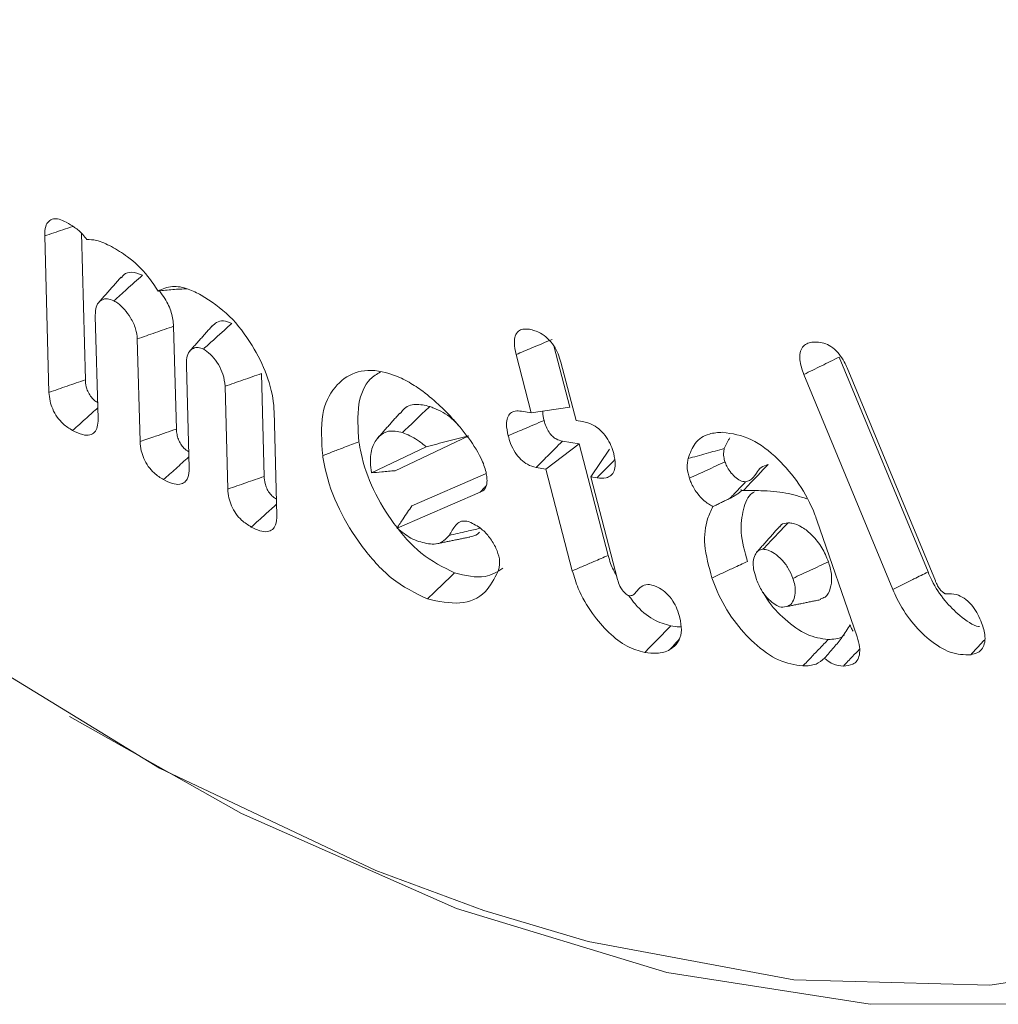
# Model space of a CAD drawing. Units: millimetres. Extents: x -32628 to -25203, y -23 to 5227.
# Drawn here: x -31552 to -31546, y 951 to 957 of the extents above; entities that cross this region are included whole.
import ezdxf

# ---------------------------------------------------------------- set-up
doc = ezdxf.new("R2010")
doc.units = ezdxf.units.MM
doc.layers.get('0').update_dxf_attribs({"lineweight": 15})

msp = doc.modelspace()

# ---------------------------------------------------------------- linework, layer by layer
at = {"color": 7, "linetype": 'Continuous', "lineweight": 15}
for p, q in [((-31552.099, 955.1743), (-31552.1253, 956.1392)), ((-31551.8749, 955.2521), (-31551.8996, 956.1552)), ((-31551.8136, 955.6443), (-31551.7963, 955.0106)), ((-31551.3134, 954.9482), (-31551.3306, 955.5822)), ((-31551.5374, 954.8705), (-31551.5547, 955.504)), ((-31548.8893, 955.0824), (-31548.9881, 955.462)), ((-31549.1265, 955.0485), (-31549.2199, 955.4075)), ((-31546.6804, 954.0674), (-31547.2286, 955.3918)), ((-31551.252, 955.3407), (-31551.2348, 954.7071)), ((-31548.9434, 955.3606), (-31548.8501, 955.0016)), ((-31547.179, 955.3254), (-31546.6353, 954.0118)), ((-31550.7727, 954.656), (-31550.7899, 955.29)), ((-31546.897, 953.9588), (-31547.4459, 955.2849)), ((-31550.9968, 954.5782), (-31551.0139, 955.212)), ((-31549.1265, 955.0485), (-31548.8893, 955.0824)), ((-31550.7117, 955.0591), (-31550.6941, 954.416)), ((-31549.1861, 955.0586), (-31549.1265, 955.0485)), ((-31548.8501, 955.0016), (-31548.8114, 954.995)), ((-31549.9654, 954.6916), (-31549.5111, 954.907)), ((-31550.1113, 954.6782), (-31549.7736, 954.8383)), ((-31549.0362, 954.7011), (-31548.8305, 954.8563)), ((-31548.8305, 954.8563), (-31548.9342, 954.8737)), ((-31548.6518, 954.1692), (-31548.8305, 954.8563)), ((-31548.7597, 954.6541), (-31548.6434, 954.8244)), ((-31549.4073, 954.6723), (-31549.8615, 954.4755)), ((-31549.0362, 954.7011), (-31549.0962, 954.7112)), ((-31548.8731, 954.0743), (-31549.0362, 954.7011)), ((-31548.7597, 954.6541), (-31548.5951, 954.0214)), ((-31548.7208, 954.6475), (-31548.7597, 954.6541)), ((-31549.4402, 954.5599), (-31549.9532, 954.3376)), ((-31547.3656, 954.3872), (-31547.1177, 953.6662))]:
    msp.add_line(p, q, dxfattribs=at)
at = {"color": 7, "linetype": 'Continuous', "lineweight": 15, "flags": 128}
for points in [[(-31562.4313, 976.4915), (-31562.5525, 976.1299), (-31562.8668, 974.8095), (-31563.025, 973.3666), (-31563.025, 971.8215), (-31562.8668, 970.1959), (-31562.5525, 968.5126), (-31562.0866, 966.7953), (-31561.4757, 965.068), (-31560.7282, 963.3549), (-31559.8547, 961.6803), (-31558.8675, 960.0674), (-31557.7803, 958.5391), (-31556.6086, 957.1167), (-31555.3687, 955.8202), (-31554.078, 954.6679), (-31552.7547, 953.6758), (-31551.4172, 952.8579), (-31550.0845, 952.2258), (-31549.419, 951.9799)], [(-31541.9968, 967.9316), (-31541.33, 966.2128), (-31540.8017, 964.4935), (-31540.4191, 962.7972), (-31540.1875, 961.1466), (-31540.1099, 959.5642), (-31540.1875, 958.0713), (-31540.4191, 956.6882), (-31540.8017, 955.4335), (-31541.33, 954.3242), (-31541.9968, 953.3753), (-31542.7934, 952.5997), (-31543.7087, 952.0078), (-31544.7304, 951.6076), (-31545.8449, 951.4045), (-31547.0368, 951.4013), (-31548.2902, 951.5981), (-31549.588, 951.9921), (-31550.9128, 952.5781), (-31551.9736, 953.1759)], [(-31549.419, 951.9799), (-31548.7751, 951.7881), (-31547.5076, 951.5513), (-31546.2996, 951.5184), (-31545.1683, 951.6901), (-31544.1292, 952.0638), (-31543.1973, 952.6344), (-31542.3854, 953.3938), (-31541.7049, 954.3314), (-31541.1655, 955.434), (-31540.7748, 956.6861), (-31540.5381, 958.0702), (-31540.4588, 959.5668)]]:
    msp.add_lwpolyline(points, dxfattribs=at)
at = {"color": 7, "linetype": 'Continuous', "lineweight": 15}
for points, knots in [([(-31552.1253, 956.1392), (-31552.1247, 956.1601), (-31552.1236, 956.1964), (-31552.1024, 956.2315), (-31552.0733, 956.2461), (-31552.0352, 956.2439), (-31552.0075, 956.2307), (-31551.9924, 956.2235)], [0, 0, 0, 0, 0.251022, 0.435161, 0.619859, 0.792111, 1, 1, 1, 1]), ([(-31552.1253, 956.1392), (-31552.088, 956.1518), (-31552.03, 956.1714), (-31551.9719, 956.191), (-31551.9512, 956.198)], [0, 0, 0, 0, 0.643421, 1, 1, 1, 1]), ([(-31551.9924, 956.2235), (-31551.9753, 956.2136), (-31551.941, 956.1938), (-31551.8968, 956.1572), (-31551.8742, 956.127), (-31551.8661, 956.1161)], [0, 0, 0, 0, 0.388828, 0.780145, 1, 1, 1, 1]), ([(-31551.8661, 956.1161), (-31551.8467, 956.116), (-31551.799, 956.1159), (-31551.7457, 956.0892), (-31551.7141, 956.0733)], [0, 0, 0, 0, 0.407784, 1, 1, 1, 1]), ([(-31551.7141, 956.0733), (-31551.6813, 956.0539), (-31551.6043, 956.0083), (-31551.5019, 955.9134), (-31551.447, 955.8302), (-31551.4266, 955.7993)], [0, 0, 0, 0, 0.317765, 0.746533, 1, 1, 1, 1]), ([(-31551.6987, 955.7389), (-31551.6726, 955.7624), (-31551.6142, 955.8149), (-31551.5559, 955.8675), (-31551.5236, 955.8966)], [0, 0, 0, 0, 0.446816, 1, 1, 1, 1]), ([(-31551.5236, 955.8966), (-31551.5462, 955.9051), (-31551.5883, 955.921), (-31551.6323, 955.9085), (-31551.6477, 955.8881), (-31551.6528, 955.8813)], [0, 0, 0, 0, 0.43378, 0.811952, 1, 1, 1, 1]), ([(-31551.4266, 955.7993), (-31551.3986, 955.8122), (-31551.3446, 955.8369), (-31551.2483, 955.8171), (-31551.1871, 955.7873), (-31551.1604, 955.7743)], [0, 0, 0, 0, 0.377712, 0.727864, 1, 1, 1, 1]), ([(-31551.4266, 955.7993), (-31551.3963, 955.8027), (-31551.3358, 955.8094), (-31551.2767, 955.8117), (-31551.2471, 955.8128)], [0, 0, 0, 0, 0.499685, 1, 1, 1, 1]), ([(-31551.6987, 955.7389), (-31551.7125, 955.7445), (-31551.7404, 955.756), (-31551.7749, 955.7458), (-31551.8023, 955.7225), (-31551.8134, 955.6844), (-31551.8135, 955.6559), (-31551.8136, 955.6443)], [0, 0, 0, 0, 0.206033, 0.41533, 0.629773, 0.849911, 1, 1, 1, 1]), ([(-31551.3306, 955.5822), (-31551.3337, 955.6097), (-31551.34, 955.6651), (-31551.3757, 955.7438), (-31551.4062, 955.7846), (-31551.4179, 955.8002)], [0, 0, 0, 0, 0.379066, 0.762763, 1, 1, 1, 1]), ([(-31551.1604, 955.7743), (-31551.1006, 955.7353), (-31550.9859, 955.6605), (-31550.846, 955.4744), (-31550.7492, 955.2817), (-31550.716, 955.1409), (-31550.7123, 955.0709), (-31550.7117, 955.0591)], [0, 0, 0, 0, 0.26801, 0.51429, 0.732083, 0.954811, 1, 1, 1, 1]), ([(-31551.5547, 955.504), (-31551.5568, 955.5246), (-31551.5612, 955.5673), (-31551.5932, 955.6326), (-31551.6318, 955.687), (-31551.6685, 955.7208), (-31551.6908, 955.7341), (-31551.6987, 955.7389)], [0, 0, 0, 0, 0.232286, 0.48015, 0.689894, 0.889618, 1, 1, 1, 1]), ([(-31551.5547, 955.504), (-31551.5173, 955.517), (-31551.4426, 955.5431), (-31551.3679, 955.5692), (-31551.3306, 955.5822)], [0, 0, 0, 0, 0.499992, 1, 1, 1, 1]), ([(-31551.1473, 955.4412), (-31551.1267, 955.4598), (-31551.0873, 955.4954), (-31551.029, 955.5481), (-31550.9913, 955.5821), (-31550.9725, 955.5991)], [0, 0, 0, 0, 0.3532185, 0.6766046, 1, 1, 1, 1]), ([(-31550.9725, 955.5991), (-31550.9898, 955.606), (-31551.0244, 955.6198), (-31551.0657, 955.61), (-31551.084, 955.5911), (-31551.0922, 955.5827)], [0, 0, 0, 0, 0.3551525, 0.7123517, 1, 1, 1, 1]), ([(-31549.2199, 955.4075), (-31549.225, 955.4322), (-31549.2336, 955.4739), (-31549.2268, 955.5239), (-31549.2074, 955.5528), (-31549.177, 955.5674), (-31549.1517, 955.5649), (-31549.1379, 955.5636)], [0, 0, 0, 0, 0.263731, 0.445991, 0.629318, 0.79621, 1, 1, 1, 1]), ([(-31549.1379, 955.5636), (-31549.1152, 955.5579), (-31549.0783, 955.5488), (-31549.025, 955.5098), (-31548.9869, 955.464), (-31548.9588, 955.4118), (-31548.9485, 955.3777), (-31548.9434, 955.3606)], [0, 0, 0, 0, 0.29565, 0.480129, 0.665747, 0.833123, 1, 1, 1, 1]), ([(-31551.1473, 955.4412), (-31551.1582, 955.4457), (-31551.181, 955.4552), (-31551.2101, 955.4467), (-31551.2368, 955.4279), (-31551.2513, 955.3897), (-31551.2518, 955.3564), (-31551.252, 955.3407)], [0, 0, 0, 0, 0.168908, 0.35335, 0.549347, 0.786273, 1, 1, 1, 1]), ([(-31549.2199, 955.4075), (-31549.1877, 955.4211), (-31549.1138, 955.4523), (-31549.0399, 955.4834), (-31548.9982, 955.501)], [0, 0, 0, 0, 0.435646, 1, 1, 1, 1]), ([(-31547.4459, 955.2849), (-31547.4568, 955.3156), (-31547.4737, 955.3637), (-31547.4709, 955.4209), (-31547.456, 955.4556), (-31547.4297, 955.4758), (-31547.4079, 955.4808), (-31547.3973, 955.4833)], [0, 0, 0, 0, 0.306006, 0.478904, 0.65132, 0.828957, 1, 1, 1, 1]), ([(-31547.3973, 955.4833), (-31547.3695, 955.4846), (-31547.3289, 955.4865), (-31547.2678, 955.4522), (-31547.2274, 955.4121), (-31547.1978, 955.3672), (-31547.1846, 955.3378), (-31547.179, 955.3254)], [0, 0, 0, 0, 0.374153, 0.547704, 0.722104, 0.883057, 1, 1, 1, 1]), ([(-31551.0139, 955.212), (-31551.0166, 955.2365), (-31551.0213, 955.2803), (-31551.0536, 955.3466), (-31551.0914, 955.4002), (-31551.1256, 955.4281), (-31551.1439, 955.4391), (-31551.1473, 955.4412)], [0, 0, 0, 0, 0.284541, 0.509965, 0.734727, 0.950183, 1, 1, 1, 1]), ([(-31547.4459, 955.2849), (-31547.4097, 955.3027), (-31547.3373, 955.3383), (-31547.2649, 955.374), (-31547.2286, 955.3918)], [0, 0, 0, 0, 0.500041, 1, 1, 1, 1]), ([(-31551.0139, 955.212), (-31550.9766, 955.225), (-31550.9019, 955.2509), (-31550.8272, 955.277), (-31550.7899, 955.29)], [0, 0, 0, 0, 0.500028, 1, 1, 1, 1]), ([(-31550.412, 954.7844), (-31550.4184, 954.8734), (-31550.4307, 955.0432), (-31550.3455, 955.2134), (-31550.2189, 955.3092), (-31550.0835, 955.316), (-31549.9982, 955.2888), (-31549.9745, 955.2813)], [0, 0, 0, 0, 0.25277, 0.482425, 0.697016, 0.91619, 1, 1, 1, 1]), ([(-31550.1887, 954.87), (-31550.1942, 954.9507), (-31550.2047, 955.1047), (-31550.1421, 955.2477), (-31550.0776, 955.2874), (-31550.0553, 955.301)], [0, 0, 0, 0, 0.419206, 0.799831, 1, 1, 1, 1]), ([(-31549.9745, 955.2813), (-31549.9587, 955.2751), (-31549.927, 955.2628), (-31549.8666, 955.2309), (-31549.8224, 955.2004), (-31549.7943, 955.181)], [0, 0, 0, 0, 0.265855, 0.531944, 1, 1, 1, 1]), ([(-31552.099, 955.1743), (-31552.0617, 955.1873), (-31551.987, 955.2132), (-31551.9123, 955.2392), (-31551.8749, 955.2521)], [0, 0, 0, 0, 0.500009, 1, 1, 1, 1]), ([(-31551.7991, 955.1115), (-31551.8066, 955.1162), (-31551.8222, 955.126), (-31551.8439, 955.1508), (-31551.8606, 955.1799), (-31551.8722, 955.2152), (-31551.8739, 955.238), (-31551.8749, 955.2521)], [0, 0, 0, 0, 0.175666, 0.364634, 0.554869, 0.725307, 1, 1, 1, 1]), ([(-31551.9537, 954.9394), (-31551.9736, 954.9516), (-31552.007, 954.9722), (-31552.0498, 955.021), (-31552.0778, 955.0706), (-31552.0949, 955.1239), (-31552.0976, 955.1568), (-31552.099, 955.1743)], [0, 0, 0, 0, 0.267367, 0.449044, 0.631358, 0.80358, 1, 1, 1, 1]), ([(-31549.7943, 955.181), (-31549.7575, 955.1511), (-31549.7018, 955.106), (-31549.6301, 955.0346), (-31549.5957, 954.9949), (-31549.5784, 954.975)], [0, 0, 0, 0, 0.493822, 0.746009, 1, 1, 1, 1]), ([(-31549.7522, 955.0875), (-31549.7821, 955.0943), (-31549.8441, 955.1084), (-31549.9053, 955.0845), (-31549.9276, 955.052), (-31549.9333, 955.0436)], [0, 0, 0, 0, 0.407971, 0.846535, 1, 1, 1, 1]), ([(-31549.9198, 954.9265), (-31549.8919, 954.9533), (-31549.836, 955.007), (-31549.7802, 955.0607), (-31549.7522, 955.0875)], [0, 0, 0, 0, 0.499979, 1, 1, 1, 1]), ([(-31549.5775, 954.9739), (-31549.59, 954.9872), (-31549.6367, 955.0369), (-31549.6986, 955.0664), (-31549.7436, 955.0841), (-31549.7522, 955.0875)], [0, 0, 0, 0, 0.2266857, 0.8519584, 1, 1, 1, 1]), ([(-31551.9537, 954.9394), (-31551.9245, 954.9656), (-31551.8727, 955.0122), (-31551.8208, 955.0588), (-31551.7982, 955.0792)], [0, 0, 0, 0, 0.563713, 1, 1, 1, 1]), ([(-31549.2688, 954.9071), (-31549.2738, 954.9315), (-31549.2823, 954.9724), (-31549.2746, 955.0202), (-31549.2554, 955.0486), (-31549.2248, 955.0622), (-31549.1995, 955.0598), (-31549.1861, 955.0586)], [0, 0, 0, 0, 0.265328, 0.443094, 0.620871, 0.799738, 1, 1, 1, 1]), ([(-31549.0473, 955.0013), (-31549.0515, 955.0186), (-31549.0567, 955.0395), (-31549.0541, 955.0561), (-31549.0537, 955.0589)], [0, 0, 0, 0, 0.82813, 1, 1, 1, 1]), ([(-31551.7963, 955.0106), (-31551.7969, 954.9934), (-31551.7981, 954.9608), (-31551.8168, 954.9265), (-31551.8477, 954.9085), (-31551.8951, 954.9112), (-31551.9323, 954.9291), (-31551.9537, 954.9394)], [0, 0, 0, 0, 0.189857, 0.360528, 0.531474, 0.731592, 1, 1, 1, 1]), ([(-31549.5784, 954.975), (-31549.561, 954.9539), (-31549.5083, 954.8903), (-31549.442, 954.792), (-31549.409, 954.7034), (-31549.4026, 954.6698), (-31549.4016, 954.6641)], [0, 0, 0, 0, 0.229268, 0.692748, 0.947014, 1, 1, 1, 1]), ([(-31549.2688, 954.9071), (-31549.2373, 954.9205), (-31549.1634, 954.9519), (-31549.0896, 954.9833), (-31549.0473, 955.0013)], [0, 0, 0, 0, 0.426905, 1, 1, 1, 1]), ([(-31548.9342, 954.8737), (-31548.9469, 954.8768), (-31548.9671, 954.8815), (-31548.9961, 954.9027), (-31549.0184, 954.9292), (-31549.0365, 954.9638), (-31549.0436, 954.9885), (-31549.0473, 955.0013)], [0, 0, 0, 0, 0.274635, 0.435792, 0.598555, 0.792462, 1, 1, 1, 1]), ([(-31548.8114, 954.995), (-31548.7891, 954.9896), (-31548.7529, 954.9809), (-31548.7001, 954.9441), (-31548.6618, 954.8994), (-31548.6331, 954.8476), (-31548.6228, 954.8134), (-31548.6177, 954.7965)], [0, 0, 0, 0, 0.293834, 0.477781, 0.662545, 0.832864, 1, 1, 1, 1]), ([(-31551.5374, 954.8705), (-31551.5055, 954.8816), (-31551.4308, 954.9075), (-31551.3561, 954.9334), (-31551.3134, 954.9482)], [0, 0, 0, 0, 0.428061, 1, 1, 1, 1]), ([(-31551.2376, 954.8088), (-31551.2476, 954.8152), (-31551.2656, 954.8266), (-31551.2882, 954.8553), (-31551.3024, 954.8849), (-31551.3113, 954.9169), (-31551.3126, 954.9371), (-31551.3134, 954.9482)], [0, 0, 0, 0, 0.235777, 0.418729, 0.602965, 0.780221, 1, 1, 1, 1]), ([(-31549.9198, 954.9265), (-31549.9501, 954.9328), (-31550.0068, 954.9447), (-31550.0686, 954.9044), (-31550.1106, 954.8409), (-31550.1212, 954.758), (-31550.1141, 954.7007), (-31550.1115, 954.6798)], [0, 0, 0, 0, 0.232789, 0.436589, 0.652924, 0.873302, 1, 1, 1, 1]), ([(-31549.7736, 954.8383), (-31549.7917, 954.8533), (-31549.84, 954.8932), (-31549.8891, 954.9137), (-31549.9198, 954.9265)], [0, 0, 0, 0, 0.375458, 1, 1, 1, 1]), ([(-31549.7736, 954.8383), (-31549.7296, 954.85), (-31549.6415, 954.8735), (-31549.5546, 954.8958), (-31549.5111, 954.907)], [0, 0, 0, 0, 0.499381, 1, 1, 1, 1]), ([(-31549.0962, 954.7112), (-31549.1141, 954.7159), (-31549.145, 954.7239), (-31549.1907, 954.7588), (-31549.2274, 954.8042), (-31549.2541, 954.8563), (-31549.2642, 954.8912), (-31549.2688, 954.9071)], [0, 0, 0, 0, 0.254857, 0.439076, 0.624484, 0.83017, 1, 1, 1, 1]), ([(-31548.1593, 954.7663), (-31548.1471, 954.7999), (-31548.1208, 954.8725), (-31548.0401, 954.9222), (-31547.9745, 954.9265), (-31547.9465, 954.9283)], [0, 0, 0, 0, 0.329776, 0.713631, 1, 1, 1, 1]), ([(-31547.9465, 954.9283), (-31547.8881, 954.9201), (-31547.7771, 954.9046), (-31547.6083, 954.7745), (-31547.4712, 954.6139), (-31547.3977, 954.4761), (-31547.3703, 954.4), (-31547.3656, 954.3872)], [0, 0, 0, 0, 0.274688, 0.521263, 0.736787, 0.955718, 1, 1, 1, 1]), ([(-31551.3929, 954.6363), (-31551.4126, 954.6485), (-31551.4456, 954.6689), (-31551.4883, 954.717), (-31551.5155, 954.7658), (-31551.5333, 954.8191), (-31551.536, 954.8522), (-31551.5374, 954.8705)], [0, 0, 0, 0, 0.265819, 0.446487, 0.628256, 0.794688, 1, 1, 1, 1]), ([(-31550.412, 954.7844), (-31550.3896, 954.793), (-31550.345, 954.8101), (-31550.2705, 954.8386), (-31550.2184, 954.8586), (-31550.1887, 954.87)], [0, 0, 0, 0, 0.300057, 0.600115, 1, 1, 1, 1]), ([(-31549.5986, 954.0618), (-31549.6689, 954.0959), (-31549.8008, 954.1599), (-31549.9752, 954.358), (-31550.107, 954.5727), (-31550.1681, 954.7508), (-31550.1847, 954.8469), (-31550.1887, 954.87)], [0, 0, 0, 0, 0.262609, 0.49239, 0.70925, 0.930132, 1, 1, 1, 1]), ([(-31549.0962, 954.7112), (-31549.0731, 954.7344), (-31549.0191, 954.7886), (-31548.9651, 954.8427), (-31548.9342, 954.8737)], [0, 0, 0, 0, 0.427596, 1, 1, 1, 1]), ([(-31551.3929, 954.6363), (-31551.3678, 954.6587), (-31551.3158, 954.7055), (-31551.2637, 954.7523), (-31551.2367, 954.7766)], [0, 0, 0, 0, 0.480686, 1, 1, 1, 1]), ([(-31549.7663, 953.9008), (-31549.8415, 953.9371), (-31549.9844, 954.0061), (-31550.1744, 954.2192), (-31550.3194, 954.4534), (-31550.3885, 954.6498), (-31550.4072, 954.7572), (-31550.412, 954.7844)], [0, 0, 0, 0, 0.2572, 0.48815, 0.703038, 0.924757, 1, 1, 1, 1]), ([(-31548.6177, 954.7965), (-31548.6131, 954.7736), (-31548.605, 954.7339), (-31548.6139, 954.6878), (-31548.6341, 954.6594), (-31548.6697, 954.6425), (-31548.7015, 954.6456), (-31548.7208, 954.6475)], [0, 0, 0, 0, 0.228706, 0.39584, 0.562906, 0.735229, 1, 1, 1, 1]), ([(-31548.1593, 954.7663), (-31548.1221, 954.7766), (-31548.0479, 954.7973), (-31547.9736, 954.8181), (-31547.9365, 954.8284)], [0, 0, 0, 0, 0.500044, 1, 1, 1, 1]), ([(-31547.9323, 954.7461), (-31547.9351, 954.7563), (-31547.9421, 954.7815), (-31547.9408, 954.8088), (-31547.9374, 954.8244), (-31547.9365, 954.8284)], [0, 0, 0, 0, 0.335749, 0.827696, 1, 1, 1, 1]), ([(-31548.7208, 954.6475), (-31548.694, 954.6746), (-31548.6579, 954.7113), (-31548.6218, 954.7481), (-31548.6124, 954.7577)], [0, 0, 0, 0, 0.739292, 1, 1, 1, 1]), ([(-31548.1518, 954.6448), (-31548.1571, 954.6653), (-31548.1655, 954.6977), (-31548.165, 954.7378), (-31548.1612, 954.7567), (-31548.1593, 954.7663)], [0, 0, 0, 0, 0.459893, 0.72601, 1, 1, 1, 1]), ([(-31548.1518, 954.6448), (-31548.1152, 954.6617), (-31548.042, 954.6954), (-31547.9689, 954.7292), (-31547.9323, 954.7461)], [0, 0, 0, 0, 0.500042, 1, 1, 1, 1]), ([(-31547.8052, 954.6232), (-31547.8159, 954.6246), (-31547.8374, 954.6275), (-31547.8715, 954.6521), (-31547.9003, 954.6836), (-31547.921, 954.7161), (-31547.929, 954.7372), (-31547.9323, 954.7461)], [0, 0, 0, 0, 0.229156, 0.460092, 0.670249, 0.862261, 1, 1, 1, 1]), ([(-31547.8183, 954.5696), (-31547.7904, 954.5991), (-31547.7398, 954.6524), (-31547.6892, 954.7057), (-31547.6665, 954.7296)], [0, 0, 0, 0, 0.551978, 1, 1, 1, 1]), ([(-31547.6665, 954.7296), (-31547.6815, 954.725), (-31547.7112, 954.716), (-31547.7418, 954.6716), (-31547.7682, 954.6321), (-31547.7967, 954.6252), (-31547.8052, 954.6232)], [0, 0, 0, 0, 0.259761, 0.516505, 0.855294, 1, 1, 1, 1]), ([(-31551.2348, 954.7071), (-31551.2359, 954.6862), (-31551.2378, 954.6503), (-31551.261, 954.6176), (-31551.2947, 954.6043), (-31551.3405, 954.6105), (-31551.3752, 954.6276), (-31551.3929, 954.6363)], [0, 0, 0, 0, 0.231511, 0.397282, 0.563357, 0.778014, 1, 1, 1, 1]), ([(-31550.9968, 954.5782), (-31550.9594, 954.5912), (-31550.8847, 954.6171), (-31550.81, 954.643), (-31550.7727, 954.656)], [0, 0, 0, 0, 0.500009, 1, 1, 1, 1]), ([(-31550.6968, 954.516), (-31550.7043, 954.5207), (-31550.7196, 954.5303), (-31550.7412, 954.5542), (-31550.7578, 954.5831), (-31550.7699, 954.6186), (-31550.7716, 954.6418), (-31550.7727, 954.656)], [0, 0, 0, 0, 0.175265, 0.360603, 0.546791, 0.723761, 1, 1, 1, 1]), ([(-31550.1113, 954.6782), (-31550.09, 954.6802), (-31550.055, 954.6834), (-31550.0065, 954.6878), (-31549.9791, 954.6903), (-31549.9654, 954.6916)], [0, 0, 0, 0, 0.4382679, 0.7191287, 1, 1, 1, 1]), ([(-31549.4016, 954.6641), (-31549.4003, 954.6525), (-31549.3974, 954.6261), (-31549.4036, 954.5906), (-31549.4198, 954.5676), (-31549.4347, 954.562), (-31549.4402, 954.5599)], [0, 0, 0, 0, 0.230891, 0.527341, 0.826276, 1, 1, 1, 1]), ([(-31548.0064, 954.4702), (-31548.0251, 954.481), (-31548.0597, 954.501), (-31548.1073, 954.5549), (-31548.1368, 954.6046), (-31548.1485, 954.6359), (-31548.1518, 954.6448)], [0, 0, 0, 0, 0.3165452, 0.5851028, 0.8821451, 1, 1, 1, 1]), ([(-31547.9021, 954.5207), (-31547.8956, 954.5276), (-31547.8632, 954.5618), (-31547.8309, 954.5959), (-31547.8052, 954.6232)], [0, 0, 0, 0, 0.202916, 1, 1, 1, 1]), ([(-31550.8521, 954.3443), (-31550.8724, 954.3569), (-31550.9057, 954.3776), (-31550.9479, 954.4257), (-31550.9748, 954.4738), (-31550.9926, 954.5269), (-31550.9953, 954.5603), (-31550.9968, 954.5782)], [0, 0, 0, 0, 0.274563, 0.449514, 0.62478, 0.797986, 1, 1, 1, 1]), ([(-31547.8189, 954.5697), (-31547.8227, 954.5699), (-31547.8412, 954.5708), (-31547.8288, 954.5748), (-31547.8294, 954.568), (-31547.8502, 954.551), (-31547.8736, 954.5364), (-31547.8919, 954.5263), (-31547.9021, 954.5207)], [0, 0, 0, 0, 0.078925, 0.385176, 0.690727, 0.803204, 0.889973, 1, 1, 1, 1]), ([(-31547.7932, 954.1318), (-31547.8104, 954.1931), (-31547.8437, 954.3122), (-31547.8219, 954.4531), (-31547.7905, 954.5409), (-31547.7549, 954.559), (-31547.7495, 954.5618)], [0, 0, 0, 0, 0.335361, 0.650933, 0.947394, 1, 1, 1, 1]), ([(-31547.8183, 954.5696), (-31547.8182, 954.5696), (-31547.8039, 954.5698), (-31547.7718, 954.5688), (-31547.6793, 954.5684), (-31547.5593, 954.5599), (-31547.4702, 954.5317), (-31547.428, 954.5183)], [0, 0, 0, 0, 0.000993, 0.150698, 0.296979, 0.667201, 1, 1, 1, 1]), ([(-31550.8521, 954.3443), (-31550.8229, 954.3706), (-31550.7708, 954.4174), (-31550.7188, 954.4642), (-31550.696, 954.4847)], [0, 0, 0, 0, 0.5614262, 1, 1, 1, 1]), ([(-31549.9532, 954.3376), (-31549.9411, 954.3567), (-31549.9131, 954.401), (-31549.8802, 954.4484), (-31549.8615, 954.4755)], [0, 0, 0, 0, 0.4304909, 1, 1, 1, 1]), ([(-31550.6941, 954.416), (-31550.6952, 954.3949), (-31550.697, 954.3587), (-31550.7205, 954.326), (-31550.7542, 954.3125), (-31550.7999, 954.3187), (-31550.8345, 954.3357), (-31550.8521, 954.3443)], [0, 0, 0, 0, 0.233327, 0.399526, 0.565933, 0.779764, 1, 1, 1, 1]), ([(-31548.0124, 954.0299), (-31548.0315, 954.0994), (-31548.0683, 954.2333), (-31548.0504, 954.3809), (-31548.0184, 954.4459), (-31548.0064, 954.4702)], [0, 0, 0, 0, 0.403273, 0.776913, 1, 1, 1, 1]), ([(-31549.6326, 954.292), (-31549.6261, 954.3026), (-31549.6067, 954.3346), (-31549.5784, 954.3796), (-31549.5339, 954.383), (-31549.5136, 954.3774), (-31549.5084, 954.376)], [0, 0, 0, 0, 0.221776, 0.668836, 0.915871, 1, 1, 1, 1]), ([(-31549.5084, 954.376), (-31549.4826, 954.3637), (-31549.4387, 954.3428), (-31549.3819, 954.2806), (-31549.34, 954.216), (-31549.3284, 954.1705), (-31549.3227, 954.1481)], [0, 0, 0, 0, 0.324906, 0.552659, 0.780399, 1, 1, 1, 1]), ([(-31547.6985, 954.2068), (-31547.6681, 954.2387), (-31547.6163, 954.2931), (-31547.5645, 954.3475), (-31547.543, 954.3701)], [0, 0, 0, 0, 0.584893, 1, 1, 1, 1]), ([(-31547.543, 954.3701), (-31547.5591, 954.3686), (-31547.5804, 954.3666), (-31547.5921, 954.3491), (-31547.5949, 954.3448)], [0, 0, 0, 0, 0.7563217, 1, 1, 1, 1]), ([(-31547.2944, 954.1294), (-31547.3066, 954.1592), (-31547.3312, 954.2192), (-31547.3916, 954.2932), (-31547.4564, 954.3471), (-31547.5082, 954.3679), (-31547.5355, 954.3696), (-31547.543, 954.3701)], [0, 0, 0, 0, 0.236325, 0.4754457, 0.69102, 0.9149159, 1, 1, 1, 1]), ([(-31549.9532, 954.3376), (-31549.9248, 954.3146), (-31549.8803, 954.2787), (-31549.8359, 954.2615), (-31549.82, 954.2554)], [0, 0, 0, 0, 0.640576, 1, 1, 1, 1]), ([(-31549.82, 954.2554), (-31549.7875, 954.2466), (-31549.7369, 954.2328), (-31549.6724, 954.2481), (-31549.6472, 954.2759), (-31549.6326, 954.292)], [0, 0, 0, 0, 0.429373, 0.670218, 1, 1, 1, 1]), ([(-31549.6326, 954.292), (-31549.5963, 954.3004), (-31549.5325, 954.3153), (-31549.4688, 954.3301), (-31549.4414, 954.3365)], [0, 0, 0, 0, 0.56909, 1, 1, 1, 1]), ([(-31549.5057, 954.283), (-31549.4882, 954.2867), (-31549.465, 954.2916), (-31549.4491, 954.3088), (-31549.4451, 954.3131)], [0, 0, 0, 0, 0.750306, 1, 1, 1, 1]), ([(-31548.8731, 954.0743), (-31548.851, 954.0838), (-31548.8067, 954.1028), (-31548.7329, 954.1344), (-31548.6813, 954.1566), (-31548.6518, 954.1692)], [0, 0, 0, 0, 0.3000976, 0.600181, 1, 1, 1, 1]), ([(-31548.6007, 954.0432), (-31548.6141, 954.0682), (-31548.6362, 954.1098), (-31548.6474, 954.1524), (-31548.6518, 954.1692)], [0, 0, 0, 0, 0.602855, 1, 1, 1, 1]), ([(-31547.6985, 954.2068), (-31547.7091, 954.2048), (-31547.7299, 954.201), (-31547.7488, 954.1717), (-31547.76, 954.1342), (-31547.7575, 954.0832), (-31547.7463, 954.0473), (-31547.7405, 954.0285)], [0, 0, 0, 0, 0.189766, 0.368982, 0.582756, 0.78173, 1, 1, 1, 1]), ([(-31547.5136, 954.0274), (-31547.5221, 954.0486), (-31547.5387, 954.0901), (-31547.5806, 954.1434), (-31547.6239, 954.1822), (-31547.6652, 954.2041), (-31547.6881, 954.206), (-31547.6985, 954.2068)], [0, 0, 0, 0, 0.22498, 0.441363, 0.656662, 0.843848, 1, 1, 1, 1]), ([(-31549.3227, 954.1481), (-31549.322, 954.1397), (-31549.3206, 954.1229), (-31549.323, 954.1028), (-31549.3263, 954.0862), (-31549.3287, 954.077), (-31549.3299, 954.0724)], [0, 0, 0, 0, 0.29714, 0.595144, 0.797344, 1, 1, 1, 1]), ([(-31548.0124, 954.0299), (-31547.9905, 954.0401), (-31547.9467, 954.0605), (-31547.8736, 954.0944), (-31547.8224, 954.1182), (-31547.7932, 954.1318)], [0, 0, 0, 0, 0.300038, 0.600121, 1, 1, 1, 1]), ([(-31547.5136, 954.0274), (-31547.4771, 954.0444), (-31547.404, 954.0784), (-31547.3309, 954.1124), (-31547.2944, 954.1294)], [0, 0, 0, 0, 0.4999913, 1, 1, 1, 1]), ([(-31547.3442, 953.9024), (-31547.3339, 953.9047), (-31547.3041, 953.9114), (-31547.281, 953.9623), (-31547.2701, 954.0316), (-31547.2827, 954.0919), (-31547.2928, 954.1241), (-31547.2944, 954.1294)], [0, 0, 0, 0, 0.150273, 0.437057, 0.695374, 0.950263, 1, 1, 1, 1]), ([(-31549.3299, 954.0724), (-31549.3535, 954.0258), (-31549.4059, 953.9226), (-31549.5621, 953.8569), (-31549.6973, 953.886), (-31549.7663, 953.9008)], [0, 0, 0, 0, 0.288018, 0.636572, 1, 1, 1, 1]), ([(-31549.7663, 953.9008), (-31549.7495, 953.9169), (-31549.716, 953.9491), (-31549.66, 954.0028), (-31549.6209, 954.0403), (-31549.5986, 954.0618)], [0, 0, 0, 0, 0.3000607, 0.6001245, 1, 1, 1, 1]), ([(-31549.3007, 954.0895), (-31549.3356, 954.0681), (-31549.4181, 954.0176), (-31549.5326, 954.0456), (-31549.5986, 954.0618)], [0, 0, 0, 0, 0.423841, 1, 1, 1, 1]), ([(-31548.427, 953.5713), (-31548.463, 953.581), (-31548.5358, 953.6007), (-31548.6496, 953.6888), (-31548.7558, 953.8106), (-31548.8344, 953.9472), (-31548.862, 954.038), (-31548.8731, 954.0743)], [0, 0, 0, 0, 0.202081, 0.4092, 0.615586, 0.845971, 1, 1, 1, 1]), ([(-31546.897, 953.9588), (-31546.8754, 953.9696), (-31546.832, 953.9914), (-31546.7598, 954.0276), (-31546.7093, 954.0529), (-31546.6804, 954.0674)], [0, 0, 0, 0, 0.300084, 0.600163, 1, 1, 1, 1]), ([(-31546.3638, 953.7304), (-31546.3654, 953.7305), (-31546.4027, 953.7344), (-31546.4803, 953.7919), (-31546.5808, 953.8874), (-31546.6456, 953.9875), (-31546.6729, 954.0501), (-31546.6804, 954.0674)], [0, 0, 0, 0, 0.0141635, 0.3312593, 0.5980497, 0.8885892, 1, 1, 1, 1]), ([(-31548.5951, 954.0214), (-31548.5939, 954.0174), (-31548.5889, 953.9999), (-31548.5804, 953.9767), (-31548.5618, 953.9493), (-31548.5462, 953.9335), (-31548.5327, 953.9233), (-31548.5266, 953.9209), (-31548.5241, 953.9203), (-31548.5222, 953.9198)], [0, 0, 0, 0, 0.0944228, 0.4194896, 0.5304844, 0.8087667, 0.9210491, 0.9406625, 1, 1, 1, 1]), ([(-31548.5222, 953.9198), (-31548.5143, 953.9206), (-31548.4974, 953.9221), (-31548.4758, 953.9472), (-31548.4518, 953.9783), (-31548.4204, 953.9901), (-31548.4018, 953.989), (-31548.3983, 953.9889)], [0, 0, 0, 0, 0.152696, 0.329141, 0.6521, 0.93483, 1, 1, 1, 1]), ([(-31548.3983, 953.9889), (-31548.3776, 953.9839), (-31548.3427, 953.9754), (-31548.2915, 953.9369), (-31548.2536, 953.8914), (-31548.226, 953.8379), (-31548.2154, 953.8027), (-31548.2099, 953.7843)], [0, 0, 0, 0, 0.274304, 0.461995, 0.650365, 0.816402, 1, 1, 1, 1]), ([(-31547.4517, 953.4877), (-31547.5009, 953.4947), (-31547.5979, 953.5084), (-31547.7497, 953.6192), (-31547.8837, 953.7655), (-31547.9688, 953.9119), (-31548.0023, 954.0026), (-31548.0124, 954.0299)], [0, 0, 0, 0, 0.237798, 0.468476, 0.678363, 0.903135, 1, 1, 1, 1]), ([(-31547.7405, 954.0285), (-31547.7309, 954.0038), (-31547.7141, 953.9605), (-31547.6732, 953.9063), (-31547.6339, 953.8714), (-31547.5998, 953.8518), (-31547.5823, 953.8504), (-31547.576, 953.8499)], [0, 0, 0, 0, 0.285445, 0.500388, 0.714007, 0.896105, 1, 1, 1, 1]), ([(-31547.576, 953.8499), (-31547.5611, 953.8519), (-31547.5329, 953.8556), (-31547.5083, 953.8905), (-31547.497, 953.9335), (-31547.4996, 953.9817), (-31547.5093, 954.0133), (-31547.5136, 954.0274)], [0, 0, 0, 0, 0.238836, 0.451158, 0.662037, 0.848394, 1, 1, 1, 1]), ([(-31546.6353, 954.0118), (-31546.6342, 954.0093), (-31546.6287, 953.9969), (-31546.6194, 953.977), (-31546.6032, 953.954), (-31546.5896, 953.9427), (-31546.5811, 953.9367), (-31546.5777, 953.9344), (-31546.5757, 953.9332), (-31546.5742, 953.9324), (-31546.5733, 953.9321), (-31546.572, 953.9317), (-31546.57, 953.9317), (-31546.5682, 953.9316), (-31546.5671, 953.9316)], [0, 0, 0, 0, 0.0694156, 0.3470322, 0.5593527, 0.7724213, 0.8358464, 0.8674398, 0.8939134, 0.9071689, 0.9206243, 0.9277321, 0.9543842, 1, 1, 1, 1]), ([(-31547.2957, 953.651), (-31547.3393, 953.6569), (-31547.4255, 953.6685), (-31547.5579, 953.7682), (-31547.6532, 953.8618), (-31547.6889, 953.9268), (-31547.6968, 953.9412)], [0, 0, 0, 0, 0.320947, 0.634801, 0.918622, 1, 1, 1, 1]), ([(-31546.4177, 953.5566), (-31546.4587, 953.5569), (-31546.5393, 953.5575), (-31546.6705, 953.6416), (-31546.7862, 953.757), (-31546.8588, 953.8708), (-31546.8891, 953.9405), (-31546.897, 953.9588)], [0, 0, 0, 0, 0.248764, 0.488137, 0.699609, 0.921395, 1, 1, 1, 1]), ([(-31546.5671, 953.9316), (-31546.5468, 953.9325), (-31546.5127, 953.9339), (-31546.4579, 953.908), (-31546.4142, 953.8686), (-31546.3784, 953.8183), (-31546.3624, 953.7829), (-31546.3543, 953.7649)], [0, 0, 0, 0, 0.28052, 0.469904, 0.66078, 0.827136, 1, 1, 1, 1]), ([(-31548.2658, 953.734), (-31548.3019, 953.7447), (-31548.375, 953.7662), (-31548.4672, 953.8417), (-31548.5103, 953.9005), (-31548.522, 953.9166)], [0, 0, 0, 0, 0.414957, 0.840645, 1, 1, 1, 1]), ([(-31548.2099, 953.7843), (-31548.2052, 953.7585), (-31548.1958, 953.7062), (-31548.2138, 953.64), (-31548.2443, 953.6063), (-31548.2665, 953.5917), (-31548.2715, 953.5884)], [0, 0, 0, 0, 0.27585, 0.557701, 0.901629, 1, 1, 1, 1]), ([(-31546.3543, 953.7649), (-31546.3443, 953.7363), (-31546.3279, 953.6895), (-31546.329, 953.6315), (-31546.3441, 953.5926), (-31546.3746, 953.5663), (-31546.4026, 953.56), (-31546.4177, 953.5566)], [0, 0, 0, 0, 0.260797, 0.427032, 0.592635, 0.779478, 1, 1, 1, 1]), ([(-31548.427, 953.5713), (-31548.4001, 953.5984), (-31548.3464, 953.6526), (-31548.2926, 953.7069), (-31548.2658, 953.734)], [0, 0, 0, 0, 0.499992, 1, 1, 1, 1]), ([(-31548.2034, 953.73), (-31548.207, 953.7297), (-31548.2267, 953.7276), (-31548.2482, 953.7312), (-31548.2658, 953.734)], [0, 0, 0, 0, 0.185711, 1, 1, 1, 1]), ([(-31547.318, 953.5357), (-31547.2992, 953.5575), (-31547.2628, 953.5998), (-31547.2075, 953.6647), (-31547.1763, 953.7152), (-31547.1605, 953.7407)], [0, 0, 0, 0, 0.3441721, 0.6689534, 1, 1, 1, 1]), ([(-31547.1424, 953.7017), (-31547.1465, 953.709), (-31547.1538, 953.7216), (-31547.1585, 953.7349), (-31547.1605, 953.7407)], [0, 0, 0, 0, 0.5700638, 1, 1, 1, 1]), ([(-31548.2715, 953.5884), (-31548.2558, 953.606), (-31548.2368, 953.6272), (-31548.2177, 953.6485), (-31548.2144, 953.6522)], [0, 0, 0, 0, 0.825935, 1, 1, 1, 1]), ([(-31547.4517, 953.4877), (-31547.4348, 953.5054), (-31547.4004, 953.5414), (-31547.3485, 953.5958), (-31547.3133, 953.6326), (-31547.2957, 953.651)], [0, 0, 0, 0, 0.324065, 0.662054, 1, 1, 1, 1]), ([(-31547.1967, 953.6784), (-31547.2007, 953.6746), (-31547.215, 953.6609), (-31547.2499, 953.6536), (-31547.2803, 953.6518), (-31547.2957, 953.651)], [0, 0, 0, 0, 0.158892, 0.574067, 1, 1, 1, 1]), ([(-31547.1177, 953.6662), (-31547.1118, 953.6457), (-31547.1005, 953.6069), (-31547.1012, 953.5551), (-31547.1162, 953.5178), (-31547.1497, 953.4912), (-31547.182, 953.4884), (-31547.2026, 953.4866)], [0, 0, 0, 0, 0.194558, 0.368915, 0.543953, 0.708734, 1, 1, 1, 1]), ([(-31546.4177, 953.5566), (-31546.3924, 953.5838), (-31546.3635, 953.6148), (-31546.3346, 953.6458), (-31546.3311, 953.6496)], [0, 0, 0, 0, 0.8768645, 1, 1, 1, 1]), ([(-31548.2715, 953.5884), (-31548.2839, 953.5823), (-31548.3088, 953.5701), (-31548.361, 953.5636), (-31548.4019, 953.5683), (-31548.427, 953.5713)], [0, 0, 0, 0, 0.27764, 0.555893, 1, 1, 1, 1]), ([(-31547.2026, 953.4866), (-31547.1835, 953.5067), (-31547.1504, 953.5413), (-31547.1173, 953.576), (-31547.1033, 953.5907)], [0, 0, 0, 0, 0.576978, 1, 1, 1, 1]), ([(-31547.318, 953.5357), (-31547.3347, 953.5216), (-31547.3715, 953.4905), (-31547.4233, 953.4887), (-31547.4517, 953.4877)], [0, 0, 0, 0, 0.452441, 1, 1, 1, 1]), ([(-31547.2026, 953.4866), (-31547.2237, 953.4884), (-31547.2568, 953.4912), (-31547.2976, 953.5166), (-31547.314, 953.5319), (-31547.318, 953.5357)], [0, 0, 0, 0, 0.569906, 0.894151, 1, 1, 1, 1])]:
    msp.add_open_spline(points, degree=3, knots=knots, dxfattribs=at)
for points in [[(-31551.655, 955.8843), (-31551.7926, 955.7289)], [(-31551.0934, 955.5845), (-31551.231, 955.4292)], [(-31549.9362, 955.0472), (-31550.0736, 954.8919)], [(-31547.9365, 954.8284), (-31547.9032, 954.894)], [(-31550.1115, 954.6798), (-31550.1113, 954.6782)], [(-31549.4402, 954.5599), (-31549.4045, 954.5993)], [(-31547.8189, 954.5697), (-31547.8183, 954.5696)], [(-31548.0064, 954.4702), (-31547.9021, 954.5207)], [(-31547.5964, 954.3468), (-31547.7342, 954.1912)], [(-31549.7084, 954.241), (-31549.5054, 954.2824)], [(-31547.5479, 953.8544), (-31547.3414, 953.8967)]]:
    msp.add_open_spline(points, degree=1, dxfattribs=at)

doc.saveas('drawing.dxf')
